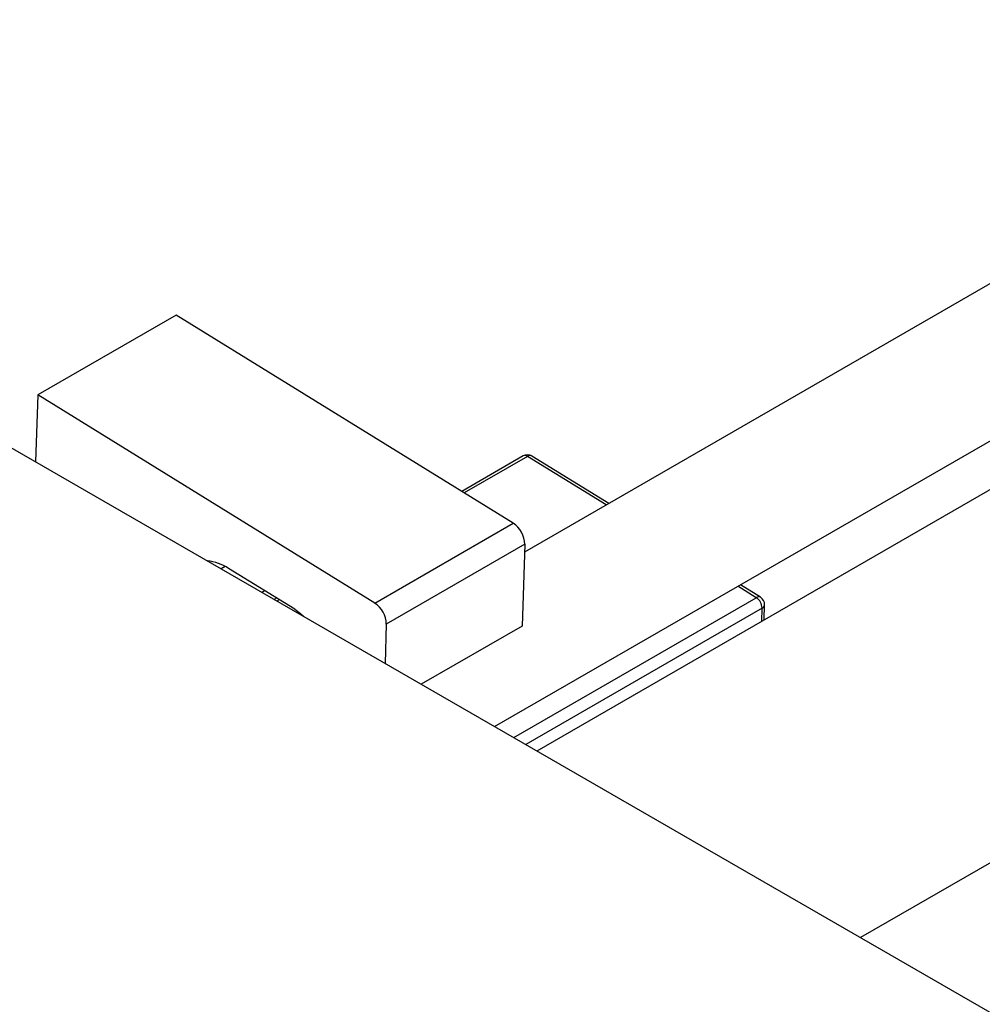
# Model space of a CAD drawing. Units: millimetres. Extents: x -94 to 458, y -64 to 292.
# Drawn here: x -46 to 11, y 10 to 68 of the extents above; entities that cross this region are included whole.
import ezdxf

# ---------------------------------------------------------------- set-up
doc = ezdxf.new("R2010")
doc.units = ezdxf.units.MM

msp = doc.modelspace()

# ---------------------------------------------------------------- linework, layer by layer
at = {"color": 7, "linetype": 'Continuous', "lineweight": 25}
for p, q in [((138.467, 126.183), (-15.945, 37.065)), ((-17.704, 26.813), (142.466, 119.255)), ((143.36, 116.899), (-15.217, 25.378)), ((157.502, 103.133), (3.781, 14.414)), ((-36.399, 50.992), (-44.53, 46.299)), ((-16.612, 38.764), (-36.399, 50.992)), ((-51.619, 46.387), (24.749, 2.312)), ((-44.53, 46.299), (-44.653, 42.367)), ((-24.744, 34.071), (-44.53, 46.299)), ((-16.024, 42.716), (-19.634, 40.632)), ((-10.999, 39.92), (-15.511, 42.708)), ((-24.744, 34.071), (-16.612, 38.764)), ((-15.93, 37.526), (-24.062, 32.833)), ((-15.93, 37.526), (-16.08, 32.715)), ((-29.437, 33.703), (-33.324, 36.105)), ((-31.374, 34.703), (-31.21, 34.798)), ((-2.084, 34.411), (-3.27, 35.144)), ((-30.501, 34.36), (-30.641, 34.28)), ((-1.875, 33.078), (-1.847, 33.97)), ((-24.062, 32.833), (-24.134, 30.525)), ((-16.08, 32.715), (-22.005, 29.296))]:
    msp.add_line(p, q, dxfattribs=at)
at = {"color": 8, "linetype": 'Continuous', "lineweight": 25}
for p, q in [((-15.761, 42.684), (-19.481, 40.537)), ((-11.149, 39.833), (-15.761, 42.684)), ((-33.522, 36.219), (-33.761, 36.081)), ((-2.335, 34.386), (-3.42, 35.057)), ((-30.347, 34.265), (-30.481, 34.188)), ((-16.58, 26.165), (-2.335, 34.386)), ((-1.994, 33.767), (-15.873, 25.757)), ((-2.018, 32.996), (-1.994, 33.767))]:
    msp.add_line(p, q, dxfattribs=at)
at = {"color": 7, "linetype": 'Continuous', "lineweight": 25, "flags": 128}
msp.add_lwpolyline([(-29.437, 33.703), (-29.094, 33.451), (-28.906, 33.279)], dxfattribs=at)
at = {"color": 7, "linetype": 'Continuous', "lineweight": 25}
for centre, radius, start, end in [((-15.774, 42.283), 0.5, 58.28476, 119.99119), ((-17.465, 37.488), 1.535, 1.40949, 56.25118), ((-34.808, 33.893), 2.663, 56.13807, 84.78808), ((-2.761, 33.748), 0.767, 1.40949, 56.25118), ((-2.347, 33.985), 0.5, 358.2149, 58.28476), ((-25.597, 32.795), 1.535, 1.40949, 56.25118)]:
    msp.add_arc(centre, radius, start, end, dxfattribs=at)
at = {"color": 8, "linetype": 'Continuous', "lineweight": 25}
for centre, radius, start, end in [((-15.918, 42.492), 0.248, 50.78163, 115.22966), ((-15.617, 42.499), 0.235, 63.17761, 127.99182), ((-2.19, 34.201), 0.235, 63.17761, 127.99182), ((-2.101, 33.999), 0.256, 294.87765, 353.45646)]:
    msp.add_arc(centre, radius, start, end, dxfattribs=at)

doc.saveas('drawing.dxf')
